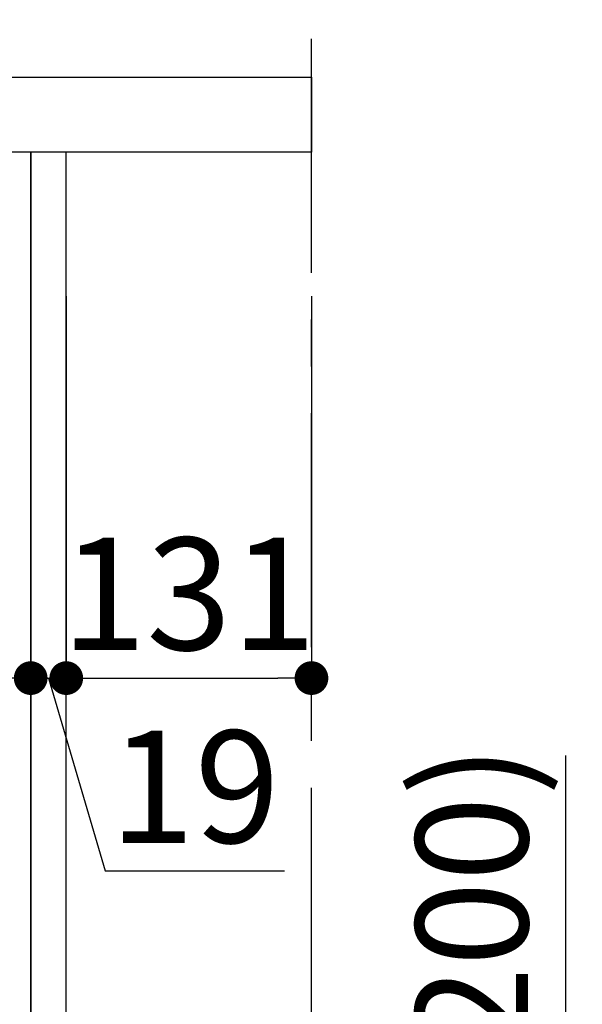
# Model space of a CAD drawing. Extents: x 27948 to 54421, y -11026 to -2156.
# Drawn here: x 52398 to 52698, y -8620 to -8094 of the extents above; entities that cross this region are included whole.
import ezdxf

# ---------------------------------------------------------------- set-up
doc = ezdxf.new("R2010")
doc.units = 0
doc.header["$LTSCALE"] = 50
doc.header["$MEASUREMENT"] = 0
doc.linetypes.add('CENTER', pattern=[2, 1.25, -0.25, 0.25, -0.25])
doc.linetypes.add('HIDDEN', pattern=[0.375, 0.25, -0.125])
doc.layers.get('0').update_dxf_attribs({"linetype": 'CONTINUOUS'})
doc.layers.get('DEFPOINTS').update_dxf_attribs({"color": 146, "linetype": 'CONTINUOUS'})
for name, color, linetype in [('111-壁仕上', 3, 'CONTINUOUS'), ('121-キャビネット（中）', 253, 'HIDDEN'), ('122-扉', 6, 'CONTINUOUS'), ('126-甲板', 2, 'CONTINUOUS'), ('166-寸法B', 11, 'CONTINUOUS')]:
    doc.layers.add(name, color=color, linetype=linetype)
doc.styles.add('KH001', font='txt')
doc.dimstyles.new('KH1xx030', dxfattribs={"dimscale": 30, "dimtxt": 2, "dimasz": 0.6, "dimexe": 0.3, "dimexo": 1.2, "dimgap": 0.5, "dimtad": 3, "dimdec": 1, "dimdsep": 46, "dimlunit": 6, "dimtxsty": 'KH001', "dimblk": 'DOT', "dimcen": 1, "dimdle": 1, "dimclrd": 256, "dimclre": 256, "dimclrt": 256, "dimadec": 0, "dimazin": 0, "dimtfac": 1, "dimtdec": 1, "dimtix": 1, "dimtmove": 2, "dimatfit": 3, "dimldrblk": 'CLOSEDBLANK', "dimfxl": 1, "dimtolj": 1, "dimtzin": 0, "dimlwd": -1, "dimlwe": -1, "dimarcsym": 0})

# ---------------------------------------------------------------- blocks, each defined once
blk = doc.blocks.new('_Dot')
at = {"color": 0, "linetype": 'ByBlock', "lineweight": -2}
blk.add_line((-0.5, 0), (-1, 0), dxfattribs=at)
at = {"color": 0, "linetype": 'ByBlock', "const_width": 0.5}
blk.add_lwpolyline([(-0.25, 0, 1), (0.25, 0, 1)], format="xyb", close=True, dxfattribs=at)
blk = doc.blocks.new('*D198')
at = {"layer": '166-寸法B', "transparency": 16777216}
for p, q in [((52689.27, -8487.11), (52689.27, -8834.88)), ((52439.57, -8834.88), (52698.27, -8834.88)), ((52689.27, -8966.88), (52689.27, -8852.88)), ((52439.57, -8984.88), (52698.27, -8984.88))]:
    blk.add_line(p, q, dxfattribs=at)
at = {"layer": 'DEFPOINTS', "color": 0, "transparency": 16777216}
for p in [(52403.57, -8834.88), (52689.27, -8834.88), (52403.57, -8984.88)]:
    blk.add_point(p, dxfattribs=at)
at = {"layer": '166-寸法B', "transparency": 16777216, "xscale": 18, "yscale": 18, "zscale": 18}
for p, rotation in [((52689.27, -8834.88), 90), ((52689.27, -8984.88), 270)]:
    blk.add_blockref('_Dot', p, dxfattribs=dict(at, rotation=rotation))
at = {"layer": '166-寸法B', "transparency": 16777216, "insert": (52639.25, -8645.1), "char_height": 60, "attachment_point": 5, "rotation": 90, "style": 'KH001'}
blk.add_mtext('\\A1;150(200)', dxfattribs=at)
blk = doc.blocks.new('_ClosedBlank')
at = {"color": 0, "linetype": 'ByBlock', "lineweight": -2}
for p, q in [((-1, 0.167), (0, 0)), ((-1, 0.167), (-1, -0.167)), ((0, 0), (-1, -0.167))]:
    blk.add_line(p, q, dxfattribs=at)
blk = doc.blocks.new('*D200')
at = {"layer": '166-寸法B', "transparency": 16777216}
for p, q in [((52403.57, -8241.69), (52403.57, -8454.69)), ((52422.57, -8241.69), (52422.57, -8454.69)), ((52385.57, -8445.69), (52367.57, -8445.69)), ((52403.57, -8445.69), (52422.57, -8445.69)), ((52403.57, -8445.69), (52422.57, -8445.69)), ((52413.07, -8445.69), (52443.29, -8548.69)), ((52440.57, -8445.69), (52458.57, -8445.69)), ((52443.29, -8548.69), (52539.08, -8548.69))]:
    blk.add_line(p, q, dxfattribs=at)
at = {"layer": 'DEFPOINTS', "color": 0, "transparency": 16777216}
for p in [(52403.57, -8205.69), (52422.57, -8205.69), (52422.57, -8445.69)]:
    blk.add_point(p, dxfattribs=at)
at = {"layer": '166-寸法B', "transparency": 16777216, "xscale": 18, "yscale": 18, "zscale": 18}
blk.add_blockref('_Dot', (52403.57, -8445.69), dxfattribs=at)
at = {"layer": '166-寸法B', "transparency": 16777216, "xscale": 18, "yscale": 18, "zscale": 18, "rotation": 180}
blk.add_blockref('_Dot', (52422.57, -8445.69), dxfattribs=at)
at = {"layer": '166-寸法B', "transparency": 16777216, "insert": (52491.19, -8503.69), "char_height": 60, "attachment_point": 5, "style": 'KH001'}
blk.add_mtext('\\A1;19', dxfattribs=at)
blk = doc.blocks.new('*D201')
at = {"layer": '166-寸法B', "transparency": 16777216}
for p, q in [((52422.57, -8241.69), (52422.57, -8454.69)), ((52553.57, -8241.69), (52553.57, -8454.69)), ((52440.57, -8445.69), (52535.57, -8445.69))]:
    blk.add_line(p, q, dxfattribs=at)
at = {"layer": 'DEFPOINTS', "color": 0, "transparency": 16777216}
for p in [(52422.57, -8205.69), (52553.57, -8205.69), (52553.57, -8445.69)]:
    blk.add_point(p, dxfattribs=at)
at = {"layer": '166-寸法B', "transparency": 16777216, "xscale": 18, "yscale": 18, "zscale": 18, "rotation": 180}
blk.add_blockref('_Dot', (52422.57, -8445.69), dxfattribs=at)
at = {"layer": '166-寸法B', "transparency": 16777216, "xscale": 18, "yscale": 18, "zscale": 18}
blk.add_blockref('_Dot', (52553.57, -8445.69), dxfattribs=at)
at = {"layer": '166-寸法B', "transparency": 16777216, "insert": (52488.07, -8400.69), "char_height": 60, "attachment_point": 5, "style": 'KH001'}
blk.add_mtext('\\A1;131', dxfattribs=at)
blk = doc.blocks.new('*D208')
at = {"layer": '166-寸法B', "transparency": 16777216}
for p, q in [((51753.57, -8088.88), (51753.57, -7760.85)), ((52553.57, -8088.88), (52553.57, -7760.85)), ((51771.57, -7769.85), (52535.57, -7769.85))]:
    blk.add_line(p, q, dxfattribs=at)
at = {"layer": 'DEFPOINTS', "color": 0, "transparency": 16777216}
for p in [(52553.57, -7769.85), (51753.57, -8124.88), (52553.57, -8124.88)]:
    blk.add_point(p, dxfattribs=at)
at = {"layer": '166-寸法B', "transparency": 16777216, "xscale": 18, "yscale": 18, "zscale": 18, "rotation": 180}
blk.add_blockref('_Dot', (51753.57, -7769.85), dxfattribs=at)
at = {"layer": '166-寸法B', "transparency": 16777216, "xscale": 18, "yscale": 18, "zscale": 18}
blk.add_blockref('_Dot', (52553.57, -7769.85), dxfattribs=at)
at = {"layer": '166-寸法B', "transparency": 16777216, "insert": (52153.57, -7724.85), "char_height": 60, "attachment_point": 5, "style": 'KH001'}
blk.add_mtext('\\A1;800', dxfattribs=at)
blk = doc.blocks.new('*D209')
at = {"layer": '166-寸法B', "transparency": 16777216}
for p, q in [((52403.57, -8205.88), (52403.57, -8454.69)), ((51763.57, -8236.88), (51763.57, -8454.69)), ((51781.57, -8445.69), (52385.57, -8445.69))]:
    blk.add_line(p, q, dxfattribs=at)
at = {"layer": 'DEFPOINTS', "color": 0, "transparency": 16777216}
for p in [(52403.57, -8169.88), (51763.57, -8200.88), (52403.57, -8445.69)]:
    blk.add_point(p, dxfattribs=at)
at = {"layer": '166-寸法B', "transparency": 16777216, "xscale": 18, "yscale": 18, "zscale": 18, "rotation": 180}
blk.add_blockref('_Dot', (51763.57, -8445.69), dxfattribs=at)
at = {"layer": '166-寸法B', "transparency": 16777216, "xscale": 18, "yscale": 18, "zscale": 18}
blk.add_blockref('_Dot', (52403.57, -8445.69), dxfattribs=at)
at = {"layer": '166-寸法B', "transparency": 16777216, "insert": (52083.57, -8400.69), "char_height": 60, "attachment_point": 5, "style": 'KH001'}
blk.add_mtext('\\A1;640', dxfattribs=at)

msp = doc.modelspace()

# ---------------------------------------------------------------- linework, layer by layer
at = {"layer": '111-壁仕上', "color": 253, "linetype": 'CENTER', "ltscale": 2}
msp.add_line((52553.57, -9829.25), (52553.57, -7568.31), dxfattribs=at)
at = {"layer": '121-キャビネット（中）', "linetype": 'Continuous'}
for p, q in [((52403.57, -8164.88), (52387.57, -8164.88)), ((52403.57, -8834.88), (52403.57, -8164.88))]:
    msp.add_line(p, q, dxfattribs=at)
at = {"layer": '122-扉', "color": 253}
msp.add_lwpolyline([(52403.57, -8984.88), (52422.57, -8984.88), (52422.57, -8164.88), (52403.57, -8164.88)], close=True, dxfattribs=at)
at = {"layer": '126-甲板'}
msp.add_lwpolyline([(51753.57, -8124.88), (52553.57, -8124.88), (52553.57, -8164.88), (51753.57, -8164.88)], close=True, dxfattribs=at)

# ---------------------------------------------------------------- dimensions: what is measured, and where the dimension line sits
at = {"layer": '166-寸法B'}
for base, p1, p2, picture, middle in [((52553.57, -7769.85), (51753.57, -8124.88), (52553.57, -8124.88), '*D208', (52153.57, -7724.85)), ((52403.57, -8445.69), (51763.57, -8200.88), (52403.57, -8169.88), '*D209', (52083.57, -8400.69)), ((52553.57, -8445.69), (52422.57, -8205.69), (52553.57, -8205.69), '*D201', (52488.07, -8400.69))]:
    dim = msp.add_linear_dim(base=base, p1=p1, p2=p2, dimstyle='KH1xx030', dxfattribs=at)
    dim.commit()
    dim.dimension.update_dxf_attribs({"geometry": picture, "text_midpoint": middle})
dim = msp.add_linear_dim(base=(52422.57, -8445.69), p1=(52403.57, -8205.69), p2=(52422.57, -8205.69), dimstyle='KH1xx030', override={"dimtmove": 1}, dxfattribs=at)
dim.commit()
dim.dimension.update_dxf_attribs({"geometry": '*D200', "text_midpoint": (52458.29, -8548.69), "dimtype": 128})
dim = msp.add_linear_dim(base=(52689.27, -8834.88), p1=(52403.57, -8984.88), p2=(52403.57, -8834.88), angle=90, dimstyle='KH1xx030', override={"dimpost": '(200)', "dimtmove": 1}, dxfattribs=at)
dim.commit()
dim.dimension.update_dxf_attribs({"geometry": '*D198', "text_midpoint": (52655.27, -8645.1), "dimtype": 128})

doc.saveas('drawing.dxf')
